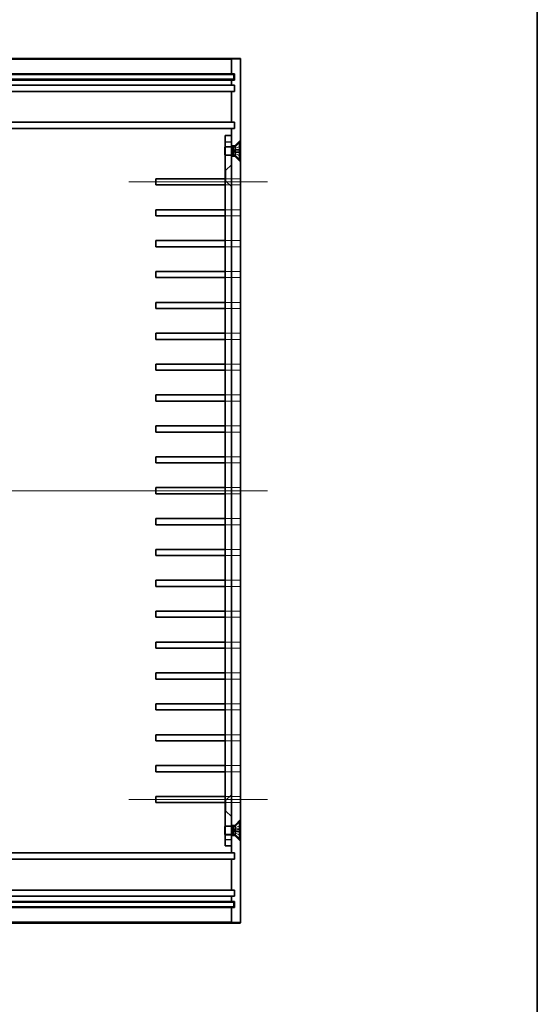
# Model space of a CAD drawing. Units: millimetres. Extents: x 36 to 4758, y 20 to 1008.
# Drawn here: x 3603 to 3771, y 344 to 663 of the extents above; entities that cross this region are included whole.
import ezdxf

# ---------------------------------------------------------------- set-up
doc = ezdxf.new("R2010")
doc.units = ezdxf.units.MM
doc.header["$LTSCALE"] = 2.5
for name, color, linetype, lineweight in [('Border (ISO)', 7, 'Continuous', 35), ('Centerline (ISO)', 131, 'Continuous', 18), ('Hidden (ISO)', 7, 'Continuous', 18), ('Hidden Narrow (ISO)', 7, 'Continuous', 18), ('Visible (ISO)', 7, 'Continuous', 35), ('Visible Narrow (ISO)', 7, 'Continuous', 25)]:
    doc.layers.add(name, color=color, linetype=linetype, lineweight=lineweight)

# ---------------------------------------------------------------- blocks, each defined once
blk = doc.blocks.new('図面枠 tk図枠')
at = {"layer": 'Border (ISO)'}
blk.add_line((405.5, 289), (405.5, 8), dxfattribs=at)

msp = doc.modelspace()

# ---------------------------------------------------------------- linework, layer by layer
at = {"layer": 'Centerline (ISO)', "linetype": 'Continuous'}
for p, q in [((3638.3719, 610.1186), (3683.3264, 610.1186)), ((3515.8719, 510.1186), (3683.3719, 510.1186)), ((3638.3719, 410.1186), (3683.3264, 410.1186))]:
    msp.add_line(p, q, dxfattribs=at)
at = {"layer": 'Hidden (ISO)'}
for p, q in [((3672.8719, 621.8686), (3671.6219, 621.8686)), ((3672.8719, 621.8686), (3674.6219, 623.6186)), ((3672.8719, 621.4653), (3672.8719, 621.8686)), ((3669.6219, 621.5119), (3669.6753, 621.6186)), ((3669.6219, 621.3481), (3671.6219, 621.3481)), ((3669.6219, 618.8891), (3671.6219, 618.8891)), ((3669.6219, 618.7254), (3669.6753, 618.6186)), ((3669.6753, 621.6186), (3669.6753, 618.6186)), ((3671.6219, 621.6186), (3669.6753, 621.6186)), ((3671.6219, 618.6186), (3669.6753, 618.6186)), ((3672.4219, 620.1186), (3672.8582, 620.9391)), ((3672.4219, 620.1186), (3672.8582, 619.2981)), ((3672.8582, 620.9391), (3674.466, 621.7407)), ((3674.466, 621.7216), (3672.8582, 620.9288)), ((3672.8582, 620.9391), (3672.8582, 620.9288)), ((3672.8582, 620.2486), (3674.466, 620.367)), ((3672.8582, 620.2486), (3672.8582, 619.9887)), ((3674.466, 619.8702), (3672.8582, 619.9887)), ((3672.8582, 619.3085), (3672.8582, 619.2981)), ((3672.8582, 619.3085), (3674.466, 618.5156)), ((3672.8582, 619.2981), (3674.466, 618.4965)), ((3672.8719, 618.3686), (3672.8719, 618.772)), ((3669.8719, 613.8686), (3671.6219, 615.6186)), ((3672.8719, 618.3686), (3671.6219, 618.3686)), ((3672.8719, 618.3686), (3674.6219, 616.6186)), ((3669.8719, 613.8686), (3669.6219, 613.8686)), ((3669.8719, 610.3686), (3669.8719, 613.8686)), ((3669.6219, 611.1186), (3671.5592, 611.1186)), ((3669.8719, 610.3686), (3669.6219, 610.3686)), ((3671.5592, 609.1186), (3669.6219, 609.1186)), ((3669.8719, 610.3686), (3671.6219, 608.6186)), ((3671.5592, 611.1186), (3671.5592, 609.1186)), ((3674.5764, 611.1186), (3671.5592, 611.1186)), ((3671.5592, 609.1186), (3674.5764, 609.1186)), ((3674.5764, 609.1186), (3674.5764, 611.1186)), ((3669.6219, 601.1186), (3671.5592, 601.1186)), ((3671.5592, 601.1186), (3671.5592, 599.1186)), ((3674.5764, 601.1186), (3671.5592, 601.1186)), ((3674.5764, 599.1186), (3674.5764, 601.1186)), ((3671.5592, 599.1186), (3669.6219, 599.1186)), ((3671.5592, 599.1186), (3674.5764, 599.1186)), ((3669.6219, 591.1186), (3671.5592, 591.1186)), ((3671.5592, 591.1186), (3671.5592, 589.1186)), ((3674.5764, 591.1186), (3671.5592, 591.1186)), ((3674.5764, 589.1186), (3674.5764, 591.1186)), ((3671.5592, 589.1186), (3669.6219, 589.1186)), ((3671.5592, 589.1186), (3674.5764, 589.1186)), ((3669.6219, 581.1186), (3671.5592, 581.1186)), ((3671.5592, 581.1186), (3671.5592, 579.1186)), ((3674.5764, 581.1186), (3671.5592, 581.1186)), ((3674.5764, 579.1186), (3674.5764, 581.1186)), ((3671.5592, 579.1186), (3669.6219, 579.1186)), ((3671.5592, 579.1186), (3674.5764, 579.1186)), ((3669.6219, 571.1186), (3671.5592, 571.1186)), ((3671.5592, 571.1186), (3671.5592, 569.1186)), ((3674.5764, 571.1186), (3671.5592, 571.1186)), ((3674.5764, 569.1186), (3674.5764, 571.1186)), ((3671.5592, 569.1186), (3669.6219, 569.1186)), ((3671.5592, 569.1186), (3674.5764, 569.1186)), ((3669.6219, 561.1186), (3671.5592, 561.1186)), ((3671.5592, 559.1186), (3669.6219, 559.1186)), ((3671.5592, 561.1186), (3671.5592, 559.1186)), ((3674.5764, 561.1186), (3671.5592, 561.1186)), ((3671.5592, 559.1186), (3674.5764, 559.1186)), ((3674.5764, 559.1186), (3674.5764, 561.1186)), ((3669.6219, 551.1186), (3671.5592, 551.1186)), ((3671.5592, 549.1186), (3669.6219, 549.1186)), ((3671.5592, 551.1186), (3671.5592, 549.1186)), ((3674.5764, 551.1186), (3671.5592, 551.1186)), ((3671.5592, 549.1186), (3674.5764, 549.1186)), ((3674.5764, 549.1186), (3674.5764, 551.1186)), ((3669.6219, 541.1186), (3671.5592, 541.1186)), ((3671.5592, 539.1186), (3669.6219, 539.1186)), ((3671.5592, 541.1186), (3671.5592, 539.1186)), ((3674.5764, 541.1186), (3671.5592, 541.1186)), ((3671.5592, 539.1186), (3674.5764, 539.1186)), ((3674.5764, 539.1186), (3674.5764, 541.1186)), ((3669.6219, 531.1186), (3671.5592, 531.1186)), ((3671.5592, 531.1186), (3671.5592, 529.1186)), ((3674.5764, 531.1186), (3671.5592, 531.1186)), ((3674.5764, 529.1186), (3674.5764, 531.1186)), ((3671.5592, 529.1186), (3669.6219, 529.1186)), ((3671.5592, 529.1186), (3674.5764, 529.1186)), ((3669.6219, 521.1186), (3671.5592, 521.1186)), ((3671.5592, 521.1186), (3671.5592, 519.1186)), ((3674.5764, 521.1186), (3671.5592, 521.1186)), ((3674.5764, 519.1186), (3674.5764, 521.1186)), ((3671.5592, 519.1186), (3669.6219, 519.1186)), ((3671.5592, 519.1186), (3674.5764, 519.1186)), ((3669.6219, 511.1186), (3671.5592, 511.1186)), ((3671.5592, 511.1186), (3671.5592, 509.1186)), ((3674.5764, 511.1186), (3671.5592, 511.1186)), ((3674.5764, 509.1186), (3674.5764, 511.1186)), ((3671.5592, 509.1186), (3669.6219, 509.1186)), ((3671.5592, 509.1186), (3674.5764, 509.1186)), ((3669.6219, 501.1186), (3671.5592, 501.1186)), ((3671.5592, 501.1186), (3671.5592, 499.1186)), ((3674.5764, 501.1186), (3671.5592, 501.1186)), ((3674.5764, 499.1186), (3674.5764, 501.1186)), ((3671.5592, 499.1186), (3669.6219, 499.1186)), ((3671.5592, 499.1186), (3674.5764, 499.1186)), ((3669.6219, 491.1186), (3671.5592, 491.1186)), ((3671.5592, 491.1186), (3671.5592, 489.1186)), ((3674.5764, 491.1186), (3671.5592, 491.1186)), ((3674.5764, 489.1186), (3674.5764, 491.1186)), ((3671.5592, 489.1186), (3669.6219, 489.1186)), ((3671.5592, 489.1186), (3674.5764, 489.1186)), ((3669.6219, 481.1186), (3671.5592, 481.1186)), ((3671.5592, 479.1186), (3669.6219, 479.1186)), ((3671.5592, 481.1186), (3671.5592, 479.1186)), ((3674.5764, 481.1186), (3671.5592, 481.1186)), ((3671.5592, 479.1186), (3674.5764, 479.1186)), ((3674.5764, 479.1186), (3674.5764, 481.1186)), ((3669.6219, 471.1186), (3671.5592, 471.1186)), ((3671.5592, 469.1186), (3669.6219, 469.1186)), ((3671.5592, 471.1186), (3671.5592, 469.1186)), ((3674.5764, 471.1186), (3671.5592, 471.1186)), ((3671.5592, 469.1186), (3674.5764, 469.1186)), ((3674.5764, 469.1186), (3674.5764, 471.1186)), ((3669.6219, 461.1186), (3671.5592, 461.1186)), ((3671.5592, 461.1186), (3671.5592, 459.1186)), ((3674.5764, 461.1186), (3671.5592, 461.1186)), ((3674.5764, 459.1186), (3674.5764, 461.1186)), ((3671.5592, 459.1186), (3669.6219, 459.1186)), ((3671.5592, 459.1186), (3674.5764, 459.1186)), ((3669.6219, 451.1186), (3671.5592, 451.1186)), ((3671.5592, 451.1186), (3671.5592, 449.1186)), ((3674.5764, 451.1186), (3671.5592, 451.1186)), ((3674.5764, 449.1186), (3674.5764, 451.1186)), ((3671.5592, 449.1186), (3669.6219, 449.1186)), ((3671.5592, 449.1186), (3674.5764, 449.1186)), ((3669.6219, 441.1186), (3671.5592, 441.1186)), ((3671.5592, 441.1186), (3671.5592, 439.1186)), ((3674.5764, 441.1186), (3671.5592, 441.1186)), ((3674.5764, 439.1186), (3674.5764, 441.1186)), ((3671.5592, 439.1186), (3669.6219, 439.1186)), ((3671.5592, 439.1186), (3674.5764, 439.1186)), ((3669.6219, 431.1186), (3671.5592, 431.1186)), ((3671.5592, 431.1186), (3671.5592, 429.1186)), ((3674.5764, 431.1186), (3671.5592, 431.1186)), ((3674.5764, 429.1186), (3674.5764, 431.1186)), ((3671.5592, 429.1186), (3669.6219, 429.1186)), ((3671.5592, 429.1186), (3674.5764, 429.1186)), ((3669.6219, 421.1186), (3671.5592, 421.1186)), ((3671.5592, 421.1186), (3671.5592, 419.1186)), ((3674.5764, 421.1186), (3671.5592, 421.1186)), ((3674.5764, 419.1186), (3674.5764, 421.1186)), ((3671.5592, 419.1186), (3669.6219, 419.1186)), ((3671.5592, 419.1186), (3674.5764, 419.1186)), ((3669.8719, 409.8686), (3671.6219, 411.6186)), ((3669.6219, 411.1186), (3671.5592, 411.1186)), ((3669.8719, 409.8686), (3669.6219, 409.8686)), ((3671.5592, 409.1186), (3669.6219, 409.1186)), ((3669.8719, 406.3686), (3669.8719, 409.8686)), ((3671.5592, 411.1186), (3671.5592, 409.1186)), ((3674.5764, 411.1186), (3671.5592, 411.1186)), ((3671.5592, 409.1186), (3674.5764, 409.1186)), ((3674.5764, 409.1186), (3674.5764, 411.1186)), ((3669.8719, 406.3686), (3669.6219, 406.3686)), ((3669.8719, 406.3686), (3671.6219, 404.6186)), ((3671.6219, 401.8686), (3672.8719, 401.8686)), ((3672.8719, 401.8686), (3674.6219, 403.6186)), ((3672.8719, 401.8686), (3672.8719, 401.4653)), ((3669.6219, 401.5119), (3669.6753, 401.6186)), ((3669.6219, 401.3481), (3671.6219, 401.3481)), ((3669.6219, 398.8891), (3671.6219, 398.8891)), ((3669.6219, 398.7254), (3669.6753, 398.6186)), ((3669.6753, 401.6186), (3669.6753, 398.6186)), ((3671.6219, 401.6186), (3669.6753, 401.6186)), ((3671.6219, 398.6186), (3669.6753, 398.6186)), ((3672.4219, 400.1186), (3672.8582, 400.9391)), ((3672.4219, 400.1186), (3672.8582, 399.2981)), ((3672.8582, 400.9391), (3674.466, 401.7407)), ((3674.466, 401.7216), (3672.8582, 400.9288)), ((3672.8582, 400.9391), (3672.8582, 400.9288)), ((3672.8582, 400.2486), (3674.466, 400.367)), ((3672.8582, 400.2486), (3672.8582, 399.9887)), ((3674.466, 399.8702), (3672.8582, 399.9887)), ((3672.8582, 399.3085), (3672.8582, 399.2981)), ((3672.8582, 399.3085), (3674.466, 398.5156)), ((3672.8582, 399.2981), (3674.466, 398.4965)), ((3672.8719, 398.772), (3672.8719, 398.3686)), ((3671.6219, 398.3686), (3672.8719, 398.3686)), ((3672.8719, 398.3686), (3674.6219, 396.6186))]:
    msp.add_line(p, q, dxfattribs=at)
for centre, start, end in [((3674.4209, 621.8311), 296.5, 0), ((3674.4209, 618.4061), 0, 63.5), ((3674.4209, 401.8311), 296.5, 0), ((3674.4209, 398.4061), 0, 63.5)]:
    msp.add_arc(centre, 0.101, start, end, dxfattribs=at)
for points, knots in [([(3674.466, 621.7216), (3674.4754, 621.7264), (3674.485, 621.7332), (3674.501, 621.7492), (3674.5093, 621.7617), (3674.519, 621.785), (3674.5219, 621.8), (3674.5219, 621.8127)], [0.0346183544, 0.0346183544, 0.0346183544, 0.0346183544, 0.0376526245, 0.0376526245, 0.0414107697, 0.0414107697, 0.0452207105, 0.0452207105, 0.0452207105, 0.0452207105]), ([(3672.6949, 620.6168), (3672.6744, 620.5771), (3672.6541, 620.5363), (3672.6267, 620.4743), (3672.6156, 620.4467), (3672.5999, 620.3946), (3672.5955, 620.37), (3672.5955, 620.3289), (3672.5999, 620.3097), (3672.6156, 620.279), (3672.6267, 620.2673), (3672.6541, 620.2484), (3672.6744, 620.2424), (3672.6949, 620.2431)], [0.1714363717, 0.1714363717, 0.1714363717, 0.1714363717, 0.183837157, 0.183837157, 0.1925590207, 0.1925590207, 0.2012808844, 0.2012808844, 0.210002748, 0.210002748, 0.2187246117, 0.2187246117, 0.2311253971, 0.2311253971, 0.2311253971, 0.2311253971]), ([(3672.6949, 619.9942), (3672.6744, 619.9948), (3672.6541, 619.9889), (3672.6267, 619.9699), (3672.6156, 619.9583), (3672.5999, 619.9275), (3672.5955, 619.9083), (3672.5955, 619.8672), (3672.5999, 619.8426), (3672.6156, 619.7905), (3672.6267, 619.763), (3672.6541, 619.701), (3672.6744, 619.6602), (3672.6949, 619.6204)], [0.1714363717, 0.1714363717, 0.1714363717, 0.1714363717, 0.183837157, 0.183837157, 0.1925590207, 0.1925590207, 0.2012808844, 0.2012808844, 0.210002748, 0.210002748, 0.2187246117, 0.2187246117, 0.2311253971, 0.2311253971, 0.2311253971, 0.2311253971]), ([(3674.5219, 620.3693), (3674.5219, 620.3697), (3674.519, 620.3699), (3674.5093, 620.3697), (3674.501, 620.3693), (3674.485, 620.3683), (3674.4754, 620.3677), (3674.466, 620.367)], [0.0151653677, 0.0151653677, 0.0151653677, 0.0151653677, 0.0189753085, 0.0189753085, 0.0227334537, 0.0227334537, 0.0257677238, 0.0257677238, 0.0257677238, 0.0257677238]), ([(3674.466, 619.8702), (3674.4754, 619.8696), (3674.485, 619.8689), (3674.501, 619.868), (3674.5093, 619.8676), (3674.519, 619.8674), (3674.5219, 619.8676), (3674.5219, 619.8679)], [0.0346183544, 0.0346183544, 0.0346183544, 0.0346183544, 0.0376526245, 0.0376526245, 0.0414107697, 0.0414107697, 0.0452207105, 0.0452207105, 0.0452207105, 0.0452207105]), ([(3674.5219, 618.4246), (3674.5219, 618.4373), (3674.519, 618.4522), (3674.5093, 618.4755), (3674.501, 618.4881), (3674.485, 618.504), (3674.4754, 618.5108), (3674.466, 618.5156)], [0.0151653677, 0.0151653677, 0.0151653677, 0.0151653677, 0.0189753085, 0.0189753085, 0.0227334537, 0.0227334537, 0.0257677238, 0.0257677238, 0.0257677238, 0.0257677238]), ([(3674.466, 401.7216), (3674.4754, 401.7264), (3674.485, 401.7332), (3674.501, 401.7492), (3674.5093, 401.7617), (3674.519, 401.785), (3674.5219, 401.8), (3674.5219, 401.8127)], [0.0346183544, 0.0346183544, 0.0346183544, 0.0346183544, 0.0376526245, 0.0376526245, 0.0414107697, 0.0414107697, 0.0452207105, 0.0452207105, 0.0452207105, 0.0452207105]), ([(3672.6949, 400.6168), (3672.6744, 400.5771), (3672.6541, 400.5363), (3672.6267, 400.4743), (3672.6156, 400.4467), (3672.5999, 400.3946), (3672.5955, 400.37), (3672.5955, 400.3289), (3672.5999, 400.3097), (3672.6156, 400.279), (3672.6267, 400.2673), (3672.6541, 400.2484), (3672.6744, 400.2424), (3672.6949, 400.2431)], [0.1714363717, 0.1714363717, 0.1714363717, 0.1714363717, 0.183837157, 0.183837157, 0.1925590207, 0.1925590207, 0.2012808844, 0.2012808844, 0.210002748, 0.210002748, 0.2187246117, 0.2187246117, 0.2311253971, 0.2311253971, 0.2311253971, 0.2311253971]), ([(3672.6949, 399.9942), (3672.6744, 399.9948), (3672.6541, 399.9889), (3672.6267, 399.9699), (3672.6156, 399.9583), (3672.5999, 399.9275), (3672.5955, 399.9083), (3672.5955, 399.8672), (3672.5999, 399.8426), (3672.6156, 399.7905), (3672.6267, 399.763), (3672.6541, 399.701), (3672.6744, 399.6602), (3672.6949, 399.6204)], [0.1714363717, 0.1714363717, 0.1714363717, 0.1714363717, 0.183837157, 0.183837157, 0.1925590207, 0.1925590207, 0.2012808844, 0.2012808844, 0.210002748, 0.210002748, 0.2187246117, 0.2187246117, 0.2311253971, 0.2311253971, 0.2311253971, 0.2311253971]), ([(3674.5219, 400.3693), (3674.5219, 400.3697), (3674.519, 400.3699), (3674.5093, 400.3697), (3674.501, 400.3693), (3674.485, 400.3683), (3674.4754, 400.3677), (3674.466, 400.367)], [0.0151653677, 0.0151653677, 0.0151653677, 0.0151653677, 0.0189753085, 0.0189753085, 0.0227334537, 0.0227334537, 0.0257677238, 0.0257677238, 0.0257677238, 0.0257677238]), ([(3674.466, 399.8702), (3674.4754, 399.8696), (3674.485, 399.8689), (3674.501, 399.868), (3674.5093, 399.8676), (3674.519, 399.8674), (3674.5219, 399.8676), (3674.5219, 399.8679)], [0.0346183544, 0.0346183544, 0.0346183544, 0.0346183544, 0.0376526245, 0.0376526245, 0.0414107697, 0.0414107697, 0.0452207105, 0.0452207105, 0.0452207105, 0.0452207105]), ([(3674.5219, 398.4246), (3674.5219, 398.4373), (3674.519, 398.4522), (3674.5093, 398.4755), (3674.501, 398.4881), (3674.485, 398.504), (3674.4754, 398.5108), (3674.466, 398.5156)], [0.0151653677, 0.0151653677, 0.0151653677, 0.0151653677, 0.0189753085, 0.0189753085, 0.0227334537, 0.0227334537, 0.0257677238, 0.0257677238, 0.0257677238, 0.0257677238])]:
    msp.add_open_spline(points, degree=3, knots=knots, dxfattribs=at)
for points, weights in [([(3672.8582, 620.9288), (3672.757, 620.7366), (3672.6949, 620.6168)], [1, 1.25721835477, 1.49274833506]), ([(3672.6949, 620.2431), (3672.757, 620.2452), (3672.8582, 620.2486)], [1.49274833506, 1.25721835477, 1]), ([(3672.8582, 619.9887), (3672.757, 619.9921), (3672.6949, 619.9942)], [1, 1.25721835477, 1.49274833506]), ([(3672.6949, 619.6204), (3672.757, 619.5006), (3672.8582, 619.3085)], [1.49274833506, 1.25721835477, 1]), ([(3672.8582, 400.9288), (3672.757, 400.7366), (3672.6949, 400.6168)], [1, 1.25721835477, 1.49274833506]), ([(3672.6949, 400.2431), (3672.757, 400.2452), (3672.8582, 400.2486)], [1.49274833506, 1.25721835477, 1]), ([(3672.8582, 399.9887), (3672.757, 399.9921), (3672.6949, 399.9942)], [1, 1.25721835477, 1.49274833506]), ([(3672.6949, 399.6204), (3672.757, 399.5006), (3672.8582, 399.3085)], [1.49274833506, 1.25721835477, 1])]:
    msp.add_rational_spline(points, weights, degree=2, dxfattribs=at)
at = {"layer": 'Hidden Narrow (ISO)'}
for p, q in [((3674.6219, 649.8186), (3671.6219, 649.8186)), ((3674.5219, 620.6213), (3672.6949, 620.6168)), ((3674.5219, 620.4029), (3672.6949, 620.2431)), ((3674.5219, 619.8344), (3672.6949, 619.9942)), ((3674.5219, 619.6159), (3672.6949, 619.6204)), ((3674.466, 621.7407), (3674.466, 621.7216)), ((3674.466, 620.367), (3674.466, 619.8702)), ((3674.466, 618.5156), (3674.466, 618.4965)), ((3674.5219, 400.6213), (3672.6949, 400.6168)), ((3674.5219, 400.4029), (3672.6949, 400.2431)), ((3674.5219, 399.8344), (3672.6949, 399.9942)), ((3674.5219, 399.6159), (3672.6949, 399.6204)), ((3674.466, 401.7407), (3674.466, 401.7216)), ((3674.466, 400.367), (3674.466, 399.8702)), ((3674.466, 398.5156), (3674.466, 398.4965)), ((3671.6219, 370.4186), (3674.6219, 370.4186))]:
    msp.add_line(p, q, dxfattribs=at)
at = {"layer": 'Visible (ISO)'}
for p, q in [((3663.6219, 650.1186), (3535.6219, 650.1186)), ((3671.9219, 650.1186), (3663.6219, 650.1186)), ((3671.6219, 645.1186), (3671.6219, 649.8186)), ((3671.9219, 650.1186), (3674.3219, 650.1186)), ((3674.6219, 370.4186), (3674.6219, 649.8186)), ((3535.6219, 645.1186), (3663.6219, 645.1186)), ((3535.8719, 644.8686), (3663.3719, 644.8686)), ((3663.3719, 644.8686), (3672.3719, 644.8686)), ((3663.6219, 645.1186), (3671.6219, 645.1186)), ((3671.6219, 645.1186), (3672.6219, 645.1186)), ((3672.3719, 643.3686), (3672.3719, 644.8686)), ((3672.6219, 645.1186), (3672.6219, 643.1186)), ((3663.6219, 643.1186), (3535.6219, 643.1186)), ((3535.6219, 641.4186), (3663.6219, 641.4186)), ((3663.3719, 643.3686), (3535.8719, 643.3686)), ((3672.3719, 643.3686), (3663.3719, 643.3686)), ((3671.6219, 643.1186), (3663.6219, 643.1186)), ((3663.6219, 641.4186), (3671.6219, 641.4186)), ((3671.6219, 641.4186), (3671.6219, 643.1186)), ((3672.6219, 643.1186), (3671.6219, 643.1186)), ((3671.6219, 641.4186), (3672.6219, 641.4186)), ((3672.6219, 641.4186), (3672.6219, 639.4186)), ((3663.6219, 639.4186), (3535.6219, 639.4186)), ((3671.6219, 639.4186), (3663.6219, 639.4186)), ((3671.6219, 629.4186), (3671.6219, 639.4186)), ((3672.6219, 639.4186), (3671.6219, 639.4186)), ((3535.6219, 629.4186), (3663.6219, 629.4186)), ((3663.6219, 629.4186), (3671.6219, 629.4186)), ((3671.6219, 629.4186), (3672.6219, 629.4186)), ((3672.6219, 629.4186), (3672.6219, 627.4186)), ((3663.6219, 627.4186), (3535.6219, 627.4186)), ((3671.6219, 627.4186), (3663.6219, 627.4186)), ((3669.6219, 623.1186), (3669.6219, 625.1186)), ((3671.6219, 625.1186), (3669.6219, 625.1186)), ((3671.6219, 625.1186), (3671.6219, 627.4186)), ((3672.6219, 627.4186), (3671.6219, 627.4186)), ((3671.6219, 625.1186), (3671.6219, 623.1186)), ((3669.6219, 397.1186), (3669.6219, 623.1186)), ((3671.6219, 623.1186), (3671.6219, 397.1186)), ((3672.8719, 621.4653), (3674.2753, 622.8686)), ((3674.2753, 622.8686), (3674.2753, 617.3686)), ((3674.5219, 622.8686), (3674.2753, 622.8686)), ((3674.5219, 622.8686), (3674.5219, 617.3686)), ((3669.5219, 621.3119), (3669.6219, 621.5119)), ((3669.5219, 618.9254), (3669.5219, 621.3119)), ((3669.5219, 618.9254), (3669.6219, 618.7254)), ((3671.8719, 621.6186), (3671.6219, 621.6186)), ((3671.8719, 618.6186), (3671.6219, 618.6186)), ((3671.8719, 621.6186), (3671.8719, 618.6186)), ((3672.1786, 621.4653), (3671.8719, 621.6186)), ((3672.1786, 618.772), (3671.8719, 618.6186)), ((3672.1786, 621.4653), (3672.1786, 618.772)), ((3672.8719, 621.4653), (3672.1786, 621.4653)), ((3672.8719, 618.772), (3672.1786, 618.772)), ((3672.8719, 621.4653), (3672.8719, 618.772)), ((3672.8719, 618.772), (3674.2753, 617.3686)), ((3674.5219, 617.3686), (3674.2753, 617.3686)), ((3647.1219, 609.1186), (3647.1219, 611.1186)), ((3647.1219, 611.1186), (3663.6219, 611.1186)), ((3663.6219, 609.1186), (3647.1219, 609.1186)), ((3663.6219, 611.1186), (3669.6219, 611.1186)), ((3669.6219, 609.1186), (3663.6219, 609.1186)), ((3647.1219, 599.1186), (3647.1219, 601.1186)), ((3647.1219, 601.1186), (3663.6219, 601.1186)), ((3663.6219, 601.1186), (3669.6219, 601.1186)), ((3663.6219, 599.1186), (3647.1219, 599.1186)), ((3669.6219, 599.1186), (3663.6219, 599.1186)), ((3647.1219, 589.1186), (3647.1219, 591.1186)), ((3647.1219, 591.1186), (3663.6219, 591.1186)), ((3663.6219, 591.1186), (3669.6219, 591.1186)), ((3663.6219, 589.1186), (3647.1219, 589.1186)), ((3669.6219, 589.1186), (3663.6219, 589.1186)), ((3647.1219, 579.1186), (3647.1219, 581.1186)), ((3647.1219, 581.1186), (3663.6219, 581.1186)), ((3663.6219, 581.1186), (3669.6219, 581.1186)), ((3663.6219, 579.1186), (3647.1219, 579.1186)), ((3669.6219, 579.1186), (3663.6219, 579.1186)), ((3647.1219, 569.1186), (3647.1219, 571.1186)), ((3647.1219, 571.1186), (3663.6219, 571.1186)), ((3663.6219, 571.1186), (3669.6219, 571.1186)), ((3663.6219, 569.1186), (3647.1219, 569.1186)), ((3669.6219, 569.1186), (3663.6219, 569.1186)), ((3647.1219, 559.1186), (3647.1219, 561.1186)), ((3647.1219, 561.1186), (3663.6219, 561.1186)), ((3663.6219, 559.1186), (3647.1219, 559.1186)), ((3663.6219, 561.1186), (3669.6219, 561.1186)), ((3669.6219, 559.1186), (3663.6219, 559.1186)), ((3647.1219, 549.1186), (3647.1219, 551.1186)), ((3647.1219, 551.1186), (3663.6219, 551.1186)), ((3663.6219, 549.1186), (3647.1219, 549.1186)), ((3663.6219, 551.1186), (3669.6219, 551.1186)), ((3669.6219, 549.1186), (3663.6219, 549.1186)), ((3647.1219, 539.1186), (3647.1219, 541.1186)), ((3647.1219, 541.1186), (3663.6219, 541.1186)), ((3663.6219, 539.1186), (3647.1219, 539.1186)), ((3663.6219, 541.1186), (3669.6219, 541.1186)), ((3669.6219, 539.1186), (3663.6219, 539.1186)), ((3647.1219, 529.1186), (3647.1219, 531.1186)), ((3647.1219, 531.1186), (3663.6219, 531.1186)), ((3663.6219, 531.1186), (3669.6219, 531.1186)), ((3663.6219, 529.1186), (3647.1219, 529.1186)), ((3669.6219, 529.1186), (3663.6219, 529.1186)), ((3647.1219, 519.1186), (3647.1219, 521.1186)), ((3647.1219, 521.1186), (3663.6219, 521.1186)), ((3663.6219, 521.1186), (3669.6219, 521.1186)), ((3663.6219, 519.1186), (3647.1219, 519.1186)), ((3669.6219, 519.1186), (3663.6219, 519.1186)), ((3647.1219, 509.1186), (3647.1219, 511.1186)), ((3647.1219, 511.1186), (3663.6219, 511.1186)), ((3663.6219, 511.1186), (3669.6219, 511.1186)), ((3663.6219, 509.1186), (3647.1219, 509.1186)), ((3669.6219, 509.1186), (3663.6219, 509.1186)), ((3647.1219, 499.1186), (3647.1219, 501.1186)), ((3647.1219, 501.1186), (3663.6219, 501.1186)), ((3663.6219, 501.1186), (3669.6219, 501.1186)), ((3663.6219, 499.1186), (3647.1219, 499.1186)), ((3669.6219, 499.1186), (3663.6219, 499.1186)), ((3647.1219, 489.1186), (3647.1219, 491.1186)), ((3647.1219, 491.1186), (3663.6219, 491.1186)), ((3663.6219, 491.1186), (3669.6219, 491.1186)), ((3663.6219, 489.1186), (3647.1219, 489.1186)), ((3669.6219, 489.1186), (3663.6219, 489.1186)), ((3647.1219, 479.1186), (3647.1219, 481.1186)), ((3647.1219, 481.1186), (3663.6219, 481.1186)), ((3663.6219, 479.1186), (3647.1219, 479.1186)), ((3663.6219, 481.1186), (3669.6219, 481.1186)), ((3669.6219, 479.1186), (3663.6219, 479.1186)), ((3647.1219, 469.1186), (3647.1219, 471.1186)), ((3647.1219, 471.1186), (3663.6219, 471.1186)), ((3663.6219, 469.1186), (3647.1219, 469.1186)), ((3663.6219, 471.1186), (3669.6219, 471.1186)), ((3669.6219, 469.1186), (3663.6219, 469.1186)), ((3647.1219, 459.1186), (3647.1219, 461.1186)), ((3647.1219, 461.1186), (3663.6219, 461.1186)), ((3663.6219, 461.1186), (3669.6219, 461.1186)), ((3663.6219, 459.1186), (3647.1219, 459.1186)), ((3669.6219, 459.1186), (3663.6219, 459.1186)), ((3647.1219, 449.1186), (3647.1219, 451.1186)), ((3647.1219, 451.1186), (3663.6219, 451.1186)), ((3663.6219, 451.1186), (3669.6219, 451.1186)), ((3663.6219, 449.1186), (3647.1219, 449.1186)), ((3669.6219, 449.1186), (3663.6219, 449.1186)), ((3647.1219, 439.1186), (3647.1219, 441.1186)), ((3647.1219, 441.1186), (3663.6219, 441.1186)), ((3663.6219, 441.1186), (3669.6219, 441.1186)), ((3663.6219, 439.1186), (3647.1219, 439.1186)), ((3669.6219, 439.1186), (3663.6219, 439.1186)), ((3647.1219, 429.1186), (3647.1219, 431.1186)), ((3647.1219, 431.1186), (3663.6219, 431.1186)), ((3663.6219, 431.1186), (3669.6219, 431.1186)), ((3663.6219, 429.1186), (3647.1219, 429.1186)), ((3669.6219, 429.1186), (3663.6219, 429.1186)), ((3647.1219, 419.1186), (3647.1219, 421.1186)), ((3647.1219, 421.1186), (3663.6219, 421.1186)), ((3663.6219, 421.1186), (3669.6219, 421.1186)), ((3663.6219, 419.1186), (3647.1219, 419.1186)), ((3669.6219, 419.1186), (3663.6219, 419.1186)), ((3647.1219, 409.1186), (3647.1219, 411.1186)), ((3647.1219, 411.1186), (3663.6219, 411.1186)), ((3663.6219, 409.1186), (3647.1219, 409.1186)), ((3663.6219, 411.1186), (3669.6219, 411.1186)), ((3669.6219, 409.1186), (3663.6219, 409.1186)), ((3672.8719, 401.4653), (3674.2753, 402.8686)), ((3674.2753, 402.8686), (3674.2753, 397.3686)), ((3674.5219, 402.8686), (3674.2753, 402.8686)), ((3674.5219, 402.8686), (3674.5219, 397.3686)), ((3669.5219, 401.3119), (3669.6219, 401.5119)), ((3669.5219, 398.9254), (3669.5219, 401.3119)), ((3669.5219, 398.9254), (3669.6219, 398.7254)), ((3671.8719, 401.6186), (3671.6219, 401.6186)), ((3671.8719, 398.6186), (3671.6219, 398.6186)), ((3671.8719, 401.6186), (3671.8719, 398.6186)), ((3672.1786, 401.4653), (3671.8719, 401.6186)), ((3672.1786, 398.772), (3671.8719, 398.6186)), ((3672.1786, 401.4653), (3672.1786, 398.772)), ((3672.8719, 401.4653), (3672.1786, 401.4653)), ((3672.8719, 398.772), (3672.1786, 398.772)), ((3672.8719, 401.4653), (3672.8719, 398.772)), ((3672.8719, 398.772), (3674.2753, 397.3686)), ((3669.6219, 395.1186), (3669.6219, 397.1186)), ((3671.6219, 397.1186), (3671.6219, 395.1186)), ((3674.5219, 397.3686), (3674.2753, 397.3686)), ((3535.6219, 392.8186), (3663.6219, 392.8186)), ((3663.6219, 392.8186), (3671.6219, 392.8186)), ((3669.6219, 395.1186), (3671.6219, 395.1186)), ((3671.6219, 392.8186), (3671.6219, 395.1186)), ((3671.6219, 392.8186), (3672.6219, 392.8186)), ((3672.6219, 392.8186), (3672.6219, 390.8186)), ((3663.6219, 390.8186), (3535.6219, 390.8186)), ((3671.6219, 390.8186), (3663.6219, 390.8186)), ((3671.6219, 380.8186), (3671.6219, 390.8186)), ((3672.6219, 390.8186), (3671.6219, 390.8186)), ((3535.6219, 380.8186), (3663.6219, 380.8186)), ((3663.6219, 380.8186), (3671.6219, 380.8186)), ((3671.6219, 380.8186), (3672.6219, 380.8186)), ((3672.6219, 380.8186), (3672.6219, 378.8186)), ((3663.6219, 378.8186), (3535.6219, 378.8186)), ((3535.6219, 377.1186), (3663.6219, 377.1186)), ((3535.8719, 376.8686), (3663.3719, 376.8686)), ((3663.3719, 376.8686), (3672.3719, 376.8686)), ((3671.6219, 378.8186), (3663.6219, 378.8186)), ((3663.6219, 377.1186), (3671.6219, 377.1186)), ((3671.6219, 377.1186), (3671.6219, 378.8186)), ((3672.6219, 378.8186), (3671.6219, 378.8186)), ((3671.6219, 377.1186), (3672.6219, 377.1186)), ((3672.3719, 375.3686), (3672.3719, 376.8686)), ((3672.6219, 377.1186), (3672.6219, 375.1186)), ((3663.6219, 375.1186), (3535.6219, 375.1186)), ((3663.3719, 375.3686), (3535.8719, 375.3686)), ((3672.3719, 375.3686), (3663.3719, 375.3686)), ((3671.6219, 375.1186), (3663.6219, 375.1186)), ((3671.6219, 370.4186), (3671.6219, 375.1186)), ((3672.6219, 375.1186), (3671.6219, 375.1186)), ((3535.6219, 370.1186), (3663.6219, 370.1186)), ((3663.6219, 370.1186), (3671.9219, 370.1186)), ((3671.9219, 370.1186), (3674.3219, 370.1186))]:
    msp.add_line(p, q, dxfattribs=at)
for centre, start, end in [((3671.9219, 649.8186), 90, 180), ((3674.3219, 649.8186), 0, 90), ((3671.9219, 370.4186), 180, 270), ((3674.3219, 370.4186), 270, 0)]:
    msp.add_arc(centre, 0.3, start, end, dxfattribs=at)
at = {"layer": 'Visible Narrow (ISO)'}
for p, q in [((3535.6219, 649.8186), (3663.6219, 649.8186)), ((3663.6219, 649.8186), (3671.6219, 649.8186)), ((3669.6219, 623.1186), (3671.6219, 623.1186)), ((3671.6219, 397.1186), (3669.6219, 397.1186)), ((3663.6219, 370.4186), (3535.6219, 370.4186)), ((3671.6219, 370.4186), (3663.6219, 370.4186))]:
    msp.add_line(p, q, dxfattribs=at)

# ---------------------------------------------------------------- block references
at = {"xscale": 3.5, "yscale": 3.5, "zscale": 3.5}
msp.add_blockref('図面枠 tk図枠', (2351.5, -3.0369), dxfattribs=at)

doc.saveas('drawing.dxf')
